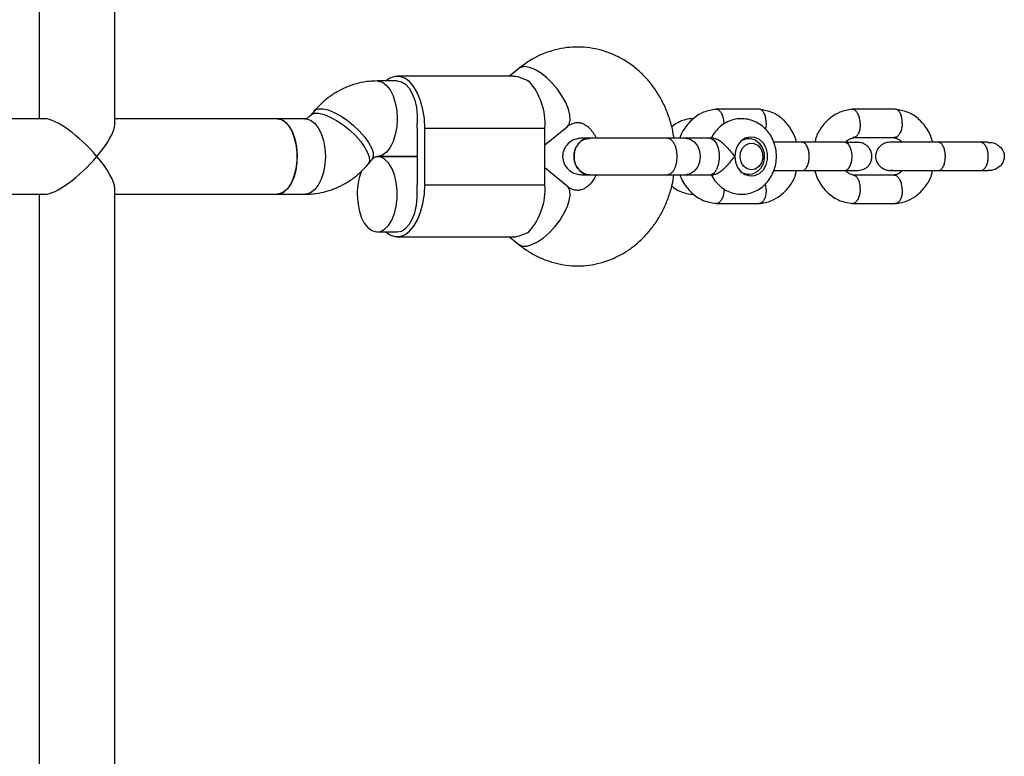
# Model space of a CAD drawing. Units: millimetres. Extents: x 7633 to 13367, y 13857 to 18157.
# Drawn here: x 11457 to 11665, y 15880 to 16036 of the extents above; entities that cross this region are included whole.
import ezdxf

# ---------------------------------------------------------------- set-up
doc = ezdxf.new("R2010")
doc.units = ezdxf.units.MM
doc.header["$LTSCALE"] = 100

msp = doc.modelspace()

# ---------------------------------------------------------------- linework, layer by layer
at = {"color": 7, "linetype": 'Continuous', "lineweight": 25}
for p, q in [((11476.93, 16013.46), (11476.93, 16259.9)), ((11460.93, 16258.68), (11460.93, 16014.68)), ((11562.55, 16025.33), (11560.55, 16023.68)), ((11536.78, 16022.68), (11532.51, 16022.68)), ((11561.32, 16023.68), (11536.78, 16023.68)), ((11519.21, 16016.34), (11518.39, 16015.37)), ((11613.46, 16016.67), (11604.26, 16016.67)), ((11642.29, 16016.67), (11633.09, 16016.67)), ((11462.15, 16014.68), (11256.44, 16014.68)), ((11511.33, 16014.68), (11476.93, 16014.68)), ((11517.3, 16014.68), (11511.33, 16014.68)), ((11517.21, 16014.68), (11517.3, 16014.68)), ((11541.02, 16012.68), (11541.02, 16000.68)), ((11542.61, 16012.68), (11568.05, 16012.68)), ((11542.61, 16000.68), (11542.61, 16012.68)), ((11568.05, 16009.12), (11572.73, 16012.99)), ((11568.05, 16000.68), (11568.05, 16012.68)), ((11603.77, 16010.54), (11602.92, 16010.54)), ((11611.26, 16010.53), (11610.47, 16010.53)), ((11631.43, 16009.68), (11622.46, 16009.68)), ((11625.25, 16009.68), (11623.74, 16009.68)), ((11633.25, 16010.67), (11642.05, 16010.67)), ((11660.27, 16009.68), (11651.29, 16009.68)), ((11530.59, 16005.02), (11531.42, 16005.99)), ((11532.51, 16006.68), (11541.02, 16006.68)), ((11541.02, 16006.68), (11532.54, 16006.68)), ((11572.73, 16000.37), (11568.05, 16004.24)), ((11621.3, 16003.68), (11622.46, 16003.68)), ((11622.46, 16003.68), (11631.43, 16003.68)), ((11641.73, 16003.78), (11641.25, 16003.69)), ((11651.29, 16003.68), (11660.27, 16003.68)), ((11602.92, 16002.81), (11603.79, 16002.81)), ((11610.47, 16002.83), (11611.26, 16002.83)), ((11642.14, 16002.69), (11633.34, 16002.69)), ((11476.93, 15753.46), (11476.93, 15999.9)), ((11542.61, 16000.68), (11568.05, 16000.68)), ((11256.44, 15998.68), (11462.15, 15998.68)), ((11460.93, 15998.68), (11460.93, 15754.68)), ((11476.93, 15998.68), (11511.33, 15998.68)), ((11511.33, 15998.68), (11517.3, 15998.68)), ((11604.26, 15996.69), (11613.46, 15996.69)), ((11633.09, 15996.69), (11642.29, 15996.69)), ((11532.54, 15990.68), (11536.78, 15990.68)), ((11536.78, 15989.68), (11561.32, 15989.68)), ((11560.55, 15989.68), (11562.55, 15988.03))]:
    msp.add_line(p, q, dxfattribs=at)
at = {"color": 8, "linetype": 'Continuous', "lineweight": 25, "flags": 128}
for points in [[(11563.75, 16025.71), (11562.93, 16025.56), (11562.55, 16025.33)], [(11572.73, 16012.99), (11573.16, 16013.54), (11573.38, 16014.4), (11573.33, 16015.48), (11573.02, 16016.73), (11572.45, 16018.1), (11571.66, 16019.51), (11570.68, 16020.91), (11569.56, 16022.23), (11568.35, 16023.4), (11567.11, 16024.37), (11565.89, 16025.1), (11564.75, 16025.56), (11563.75, 16025.71)], [(11532.51, 16022.68), (11532.74, 16022.67), (11533.64, 16022.39), (11534.5, 16021.75), (11535.26, 16020.78), (11535.89, 16019.52), (11536.36, 16018.04), (11536.65, 16016.4), (11536.75, 16014.68)], [(11518.39, 16015.37), (11518.59, 16015.56), (11519.26, 16015.82), (11520.18, 16015.82), (11521.3, 16015.56), (11522.57, 16015.04), (11523.92, 16014.3), (11525.31, 16013.37), (11526.65, 16012.29), (11527.9, 16011.11), (11528.98, 16009.89), (11529.86, 16008.68), (11530.48, 16007.54), (11530.83, 16006.53), (11530.88, 16005.69), (11530.63, 16005.06), (11530.59, 16005.02)], [(11519.21, 16016.34), (11519.42, 16016.53), (11520.09, 16016.79), (11521, 16016.79), (11522.12, 16016.53), (11523.39, 16016.01), (11524.75, 16015.27), (11526.13, 16014.34), (11527.48, 16013.26), (11528.72, 16012.08), (11529.81, 16010.86), (11530.68, 16009.65), (11531.31, 16008.52), (11531.65, 16007.5), (11531.7, 16006.66), (11531.45, 16006.03), (11531.42, 16005.99)], [(11517.3, 16014.68), (11517.53, 16014.67), (11518.43, 16014.39), (11519.28, 16013.75), (11520.04, 16012.78), (11520.67, 16011.52), (11521.14, 16010.04), (11521.44, 16008.4), (11521.54, 16006.68)], [(11536.75, 16014.68), (11536.65, 16012.96), (11536.36, 16011.32), (11535.89, 16009.84), (11535.26, 16008.58), (11534.5, 16007.61), (11533.64, 16006.97), (11532.74, 16006.69), (11532.54, 16006.68)], [(11594.01, 16010.54), (11594.02, 16010.54), (11594.63, 16010.36), (11595.18, 16009.81), (11595.62, 16008.95), (11595.9, 16007.87), (11596, 16006.68), (11595.9, 16005.49), (11595.62, 16004.41), (11595.18, 16003.55), (11594.63, 16003), (11594.02, 16002.81), (11594.02, 16002.81)], [(11597.85, 16010.54), (11597.86, 16010.54), (11598.81, 16010.36), (11599.67, 16009.81), (11600.35, 16008.95), (11600.79, 16007.87), (11600.94, 16006.68), (11600.79, 16005.49), (11600.35, 16004.41), (11599.67, 16003.55), (11598.81, 16003), (11597.86, 16002.81), (11597.86, 16002.81)], [(11521.54, 16006.68), (11521.44, 16004.96), (11521.14, 16003.32), (11520.67, 16001.84), (11520.04, 16000.58), (11519.28, 15999.61), (11518.43, 15998.97), (11517.53, 15998.69), (11517.3, 15998.68)], [(11562.55, 15988.03), (11562.6, 15987.99), (11563.31, 15987.69), (11564.23, 15987.69), (11565.31, 15987.99), (11566.49, 15988.59), (11567.73, 15989.45), (11568.96, 15990.53), (11570.14, 15991.78), (11571.19, 15993.14), (11572.08, 15994.56), (11572.77, 15995.96), (11573.21, 15997.27), (11573.39, 15998.45), (11573.3, 15999.42), (11572.95, 16000.15), (11572.73, 16000.37)]]:
    msp.add_lwpolyline(points, dxfattribs=at)
at = {"color": 7, "linetype": 'Continuous', "lineweight": 25, "flags": 128}
for points in [[(11542.61, 16012.68), (11542.51, 16014.7), (11542.21, 16016.65), (11541.73, 16018.47), (11541.08, 16020.09), (11540.29, 16021.46), (11539.37, 16022.53), (11538.37, 16023.26), (11537.31, 16023.63), (11536.24, 16023.63), (11535.18, 16023.26), (11534.35, 16022.68)], [(11536.78, 16022.68), (11537.67, 16022.5), (11538.52, 16021.97), (11539.29, 16021.12), (11539.96, 16019.97), (11540.47, 16018.59), (11540.83, 16017.03), (11541, 16015.37), (11540.98, 16013.68)], [(11511.33, 15998.68), (11512.02, 15998.79), (11512.9, 15999.25), (11513.71, 16000.06), (11514.41, 16001.18), (11514.96, 16002.56), (11515.35, 16004.13), (11515.55, 16005.82), (11515.55, 16007.54), (11515.35, 16009.23), (11514.96, 16010.8), (11514.41, 16012.18), (11513.71, 16013.3), (11512.9, 16014.11), (11512.02, 16014.57), (11511.33, 16014.68)], [(11511.33, 16014.68), (11512.25, 16014.49), (11513.11, 16013.94), (11513.9, 16013.05), (11514.57, 16011.86), (11515.08, 16010.43), (11515.42, 16008.82), (11515.57, 16007.11), (11515.52, 16005.39), (11515.27, 16003.72), (11514.84, 16002.19), (11514.25, 16000.87), (11513.52, 15999.83), (11512.69, 15999.1), (11511.79, 15998.73), (11511.33, 15998.68)], [(11602.92, 16010.54), (11603.24, 16010.5), (11603.85, 16010.12), (11604.37, 16009.41), (11604.75, 16008.43), (11604.95, 16007.28), (11604.95, 16006.08), (11604.75, 16004.93), (11604.37, 16003.95)], [(11608.25, 16006.68), (11608.4, 16005.46), (11608.86, 16004.35), (11609.57, 16003.45), (11610.47, 16002.83), (11611.49, 16002.56), (11612.54, 16002.65), (11613.51, 16003.1), (11614.33, 16003.87), (11614.91, 16004.89), (11615.22, 16006.06), (11615.22, 16007.3), (11614.91, 16008.47), (11614.33, 16009.49), (11613.51, 16010.26), (11612.54, 16010.71), (11611.49, 16010.8), (11610.47, 16010.53), (11609.57, 16009.91), (11608.86, 16009.01), (11608.4, 16007.9), (11608.25, 16006.68)], [(11609.86, 16010.15), (11610.59, 16010.44), (11611.61, 16010.5), (11612.6, 16010.19), (11613.45, 16009.53), (11614.09, 16008.6), (11614.45, 16007.47), (11614.5, 16006.27), (11614.24, 16005.11), (11613.68, 16004.1), (11612.89, 16003.35), (11611.93, 16002.92), (11610.91, 16002.86), (11610.18, 16003.05)], [(11610.59, 16009.15), (11611.43, 16009.49), (11612.31, 16009.46), (11613.13, 16009.05), (11613.76, 16008.32), (11614.13, 16007.37), (11614.19, 16006.32), (11613.92, 16005.33), (11613.36, 16004.52), (11612.59, 16003.99), (11611.71, 16003.84), (11610.85, 16004.06), (11610.11, 16004.64), (11609.6, 16005.5), (11609.38, 16006.51), (11609.49, 16007.55), (11609.92, 16008.47), (11610.59, 16009.15)], [(11528.3, 15998.68), (11528.4, 15996.96), (11528.69, 15995.32), (11529.16, 15993.84), (11529.79, 15992.58), (11530.55, 15991.61), (11531.4, 15990.97), (11532.31, 15990.69), (11533.22, 15990.79), (11534.1, 15991.25), (11534.91, 15992.06), (11535.61, 15993.18), (11536.17, 15994.56), (11536.55, 15996.13), (11536.75, 15997.82), (11536.75, 15999.54), (11536.55, 16001.23), (11536.17, 16002.8), (11535.61, 16004.18), (11534.91, 16005.3), (11534.1, 16006.11), (11533.22, 16006.57), (11532.54, 16006.68)], [(11534.35, 15990.68), (11535.18, 15990.1), (11536.24, 15989.73), (11537.31, 15989.73), (11538.37, 15990.1), (11539.37, 15990.83), (11540.29, 15991.9), (11541.08, 15993.27), (11541.73, 15994.89), (11542.21, 15996.71), (11542.51, 15998.66), (11542.61, 16000.68)], [(11536.78, 15990.68), (11537.67, 15990.86), (11538.52, 15991.39), (11539.29, 15992.24), (11539.96, 15993.39), (11540.47, 15994.77), (11540.83, 15996.33), (11541, 15997.99), (11540.98, 15999.68)]]:
    msp.add_lwpolyline(points, dxfattribs=at)
at = {"color": 7, "linetype": 'Continuous', "lineweight": 25}
for centre, radius, start, end in [((11554.37, 16013.61), 13.71, 356.1128, 41.4006), ((11525.99, 16012.68), 15.02, 359.9957, 3.8131), ((11541.07, 15998.9), 12.77, 158.6317, 180.9699), ((11602.75, 16004.53), 1.73, 276.0825, 340.2108), ((11525.99, 16000.68), 15.02, 356.1869, 0.0043), ((11554.37, 15999.75), 13.71, 318.5994, 3.8872)]:
    msp.add_arc(centre, radius, start, end, dxfattribs=at)
for major_axis, start_param, end_param in [((7.69, -7.69), 1.291544, 2.86234), ((7.69, 7.69), 4.991642, 6.003933), ((7.69, 7.69), 3.420845, 4.991642), ((7.69, -7.69), 0.279253, 1.291544)]:
    msp.add_ellipse((11468.93, 16006.68), major_axis=major_axis, ratio=0.286745, start_param=start_param, end_param=end_param, dxfattribs=at)
for points, knots in [([(11595.36, 16010.54), (11595.3, 16010.97), (11595.13, 16012.3), (11594.54, 16014.47), (11593.6, 16017.02), (11592.37, 16019.42), (11590.9, 16021.65), (11589.19, 16023.66), (11587.28, 16025.44), (11585.19, 16026.94), (11582.95, 16028.15), (11580.61, 16029.05), (11578.2, 16029.64), (11575.75, 16029.91), (11573.3, 16029.85), (11570.89, 16029.48), (11568.54, 16028.81), (11566.28, 16027.83), (11564.27, 16026.67), (11563.08, 16025.74), (11562.55, 16025.33)], [0, 0, 0, 0, 0.0280264, 0.0875736, 0.147156, 0.206714, 0.2661673, 0.3254173, 0.3843584, 0.4428942, 0.5009564, 0.5585189, 0.6156047, 0.6722842, 0.7286656, 0.784875, 0.8410206, 0.8972488, 0.9536916, 1, 1, 1, 1]), ([(11532.51, 16022.68), (11531.95, 16022.66), (11530.64, 16022.62), (11528.58, 16022.26), (11526.39, 16021.57), (11524.3, 16020.59), (11522.34, 16019.33), (11520.63, 16017.91), (11519.66, 16016.83), (11519.21, 16016.34)], [0, 0, 0, 0, 0.11056, 0.262152, 0.413535, 0.565135, 0.717373, 0.87058, 1, 1, 1, 1]), ([(11561.32, 16023.65), (11561.36, 16023.66), (11561.8, 16023.76), (11562.96, 16023.4), (11564.15, 16022.89), (11564.65, 16022.67)], [0, 0, 0, 0, 0.06398, 0.604683, 1, 1, 1, 1]), ([(11604.35, 16016.68), (11603.44, 16016.53), (11601.8, 16016.26), (11599.55, 16014.91), (11597.84, 16013.02), (11596.79, 16011.47), (11596.6, 16010.55), (11596.6, 16010.54)], [0, 0, 0, 0, 0.273009, 0.490536, 0.743836, 0.998055, 1, 1, 1, 1]), ([(11606, 16013.67), (11606, 16013.69), (11605.99, 16014.04), (11605.9, 16014.72), (11605.6, 16015.61), (11605.17, 16016.29), (11604.74, 16016.59), (11604.42, 16016.68), (11604.29, 16016.66), (11604.24, 16016.66)], [0, 0, 0, 0, 0.008321, 0.216671, 0.425019, 0.633342, 0.841626, 0.944627, 1, 1, 1, 1]), ([(11621.36, 16009.68), (11621.23, 16010.15), (11620.95, 16011.13), (11620.09, 16012.7), (11618.69, 16014.44), (11616.4, 16016.13), (11614.44, 16016.49), (11613.36, 16016.68)], [0, 0, 0, 0, 0.122538, 0.260264, 0.452979, 0.701361, 1, 1, 1, 1]), ([(11614.9, 16013.67), (11614.9, 16013.69), (11614.91, 16014.04), (11614.87, 16014.72), (11614.62, 16015.61), (11614.23, 16016.29), (11613.82, 16016.59), (11613.54, 16016.68), (11613.43, 16016.67), (11613.41, 16016.66)], [0, 0, 0, 0, 0.008575, 0.223306, 0.438036, 0.652739, 0.867401, 0.973557, 1, 1, 1, 1]), ([(11633.18, 16016.68), (11632.27, 16016.53), (11630.63, 16016.26), (11628.39, 16014.91), (11626.65, 16013.03), (11625.52, 16011.19), (11625.31, 16009.98), (11625.25, 16009.68)], [0, 0, 0, 0, 0.252596, 0.453859, 0.68822, 0.923431, 1, 1, 1, 1]), ([(11634.83, 16013.67), (11634.83, 16013.69), (11634.82, 16014.04), (11634.73, 16014.72), (11634.43, 16015.61), (11634, 16016.29), (11633.57, 16016.59), (11633.25, 16016.68), (11633.12, 16016.66), (11633.07, 16016.66)], [0, 0, 0, 0, 0.008321, 0.216671, 0.425019, 0.633342, 0.841626, 0.944627, 1, 1, 1, 1]), ([(11650.19, 16009.68), (11650.06, 16010.15), (11649.79, 16011.13), (11648.92, 16012.7), (11647.52, 16014.44), (11645.23, 16016.13), (11643.27, 16016.49), (11642.2, 16016.68)], [0, 0, 0, 0, 0.122538, 0.260264, 0.452979, 0.701361, 1, 1, 1, 1]), ([(11643.74, 16013.67), (11643.74, 16013.69), (11643.75, 16014.04), (11643.7, 16014.72), (11643.46, 16015.61), (11643.07, 16016.29), (11642.66, 16016.59), (11642.37, 16016.68), (11642.26, 16016.67), (11642.24, 16016.66)], [0, 0, 0, 0, 0.008575, 0.223306, 0.438036, 0.652739, 0.867401, 0.973557, 1, 1, 1, 1]), ([(11518.39, 16015.37), (11518.33, 16015.3), (11518.12, 16015.06), (11517.78, 16014.82), (11517.48, 16014.69), (11517.36, 16014.68), (11517.3, 16014.68)], [0, 0, 0, 0, 0.100258, 0.360956, 0.648284, 1, 1, 1, 1]), ([(11572.73, 16012.99), (11572.83, 16013.07), (11573.19, 16013.35), (11573.8, 16013.67), (11574.53, 16013.87), (11575.24, 16013.89), (11575.98, 16013.71), (11576.72, 16013.33), (11577.48, 16012.73), (11578.19, 16011.87), (11578.69, 16011.1), (11578.87, 16010.61), (11578.89, 16010.54)], [0, 0, 0, 0, 0.044311, 0.158035, 0.280097, 0.421768, 0.55357, 0.667068, 0.771095, 0.880462, 0.984237, 1, 1, 1, 1]), ([(11599.49, 16014.64), (11599.32, 16014.65), (11598.67, 16014.69), (11597.53, 16014.43), (11596.19, 16013.86), (11595.3, 16013.32), (11594.93, 16012.93), (11594.9, 16012.9)], [0, 0, 0, 0, 0.09972, 0.39226, 0.6825, 0.972866, 1, 1, 1, 1]), ([(11603.27, 16002.81), (11603.31, 16002.73), (11603.56, 16002.14), (11604.28, 16001.2), (11605.42, 16000.09), (11606.76, 15999.28), (11608.22, 15998.79), (11609.72, 15998.63), (11611.19, 15998.79), (11612.59, 15999.26), (11613.86, 16000), (11614.97, 16001), (11615.88, 16002.21), (11616.56, 16003.59), (11616.99, 16005.11), (11617.13, 16006.71), (11616.97, 16008.33), (11616.52, 16009.89), (11615.77, 16011.34), (11614.76, 16012.59), (11613.53, 16013.59), (11612.14, 16014.29), (11610.66, 16014.67), (11609.16, 16014.71), (11607.71, 16014.44), (11606.36, 16013.87), (11605.13, 16013.03), (11604.11, 16011.95), (11603.48, 16011.09), (11603.28, 16010.58), (11603.26, 16010.54)], [0, 0, 0, 0, 0.0071, 0.046863, 0.086422, 0.12548, 0.163835, 0.201459, 0.238494, 0.275159, 0.311727, 0.3485, 0.385704, 0.423459, 0.461771, 0.50058, 0.539808, 0.579364, 0.61911, 0.658835, 0.698246, 0.737069, 0.775157, 0.812548, 0.849431, 0.886025, 0.922634, 0.95954, 0.996933, 1, 1, 1, 1]), ([(11614.9, 16013.67), (11614.9, 16013.66), (11614.89, 16013.31), (11614.86, 16012.89), (11614.75, 16012.57), (11614.74, 16012.54)], [0, 0, 0, 0, 0.034348, 0.894465, 1, 1, 1, 1]), ([(11634.83, 16013.67), (11634.83, 16013.66), (11634.84, 16013.31), (11634.8, 16012.62), (11634.56, 16011.73), (11634.17, 16011.06), (11633.76, 16010.75), (11633.47, 16010.67), (11633.36, 16010.68), (11633.34, 16010.68)], [0, 0, 0, 0, 0.0085752, 0.2233086, 0.4380422, 0.6527628, 0.8674359, 0.9735846, 1, 1, 1, 1]), ([(11643.74, 16013.67), (11643.74, 16013.66), (11643.72, 16013.31), (11643.63, 16012.62), (11643.33, 16011.73), (11642.9, 16011.06), (11642.47, 16010.75), (11642.18, 16010.67), (11642.07, 16010.68), (11642.05, 16010.68)], [0, 0, 0, 0, 0.008575, 0.223309, 0.438042, 0.652763, 0.867436, 0.973585, 1, 1, 1, 1]), ([(11575.89, 16010.54), (11575.55, 16010.52), (11574.88, 16010.48), (11573.72, 16010.06), (11572.7, 16009.28), (11572.12, 16008.32), (11571.91, 16007.64), (11571.79, 16007.02), (11571.78, 16006.05), (11572.15, 16004.97), (11572.84, 16004.04), (11573.66, 16003.38), (11574.71, 16002.91), (11575.5, 16002.85), (11575.89, 16002.81)], [0, 0, 0, 0, 0.083201, 0.162954, 0.300495, 0.399199, 0.433588, 0.463109, 0.541247, 0.659237, 0.734628, 0.818828, 0.908658, 1, 1, 1, 1]), ([(11577.5, 16010.53), (11577.49, 16010.54), (11577.1, 16010.61), (11576.34, 16010.35), (11575.37, 16009.74), (11574.63, 16008.73), (11574.26, 16007.66), (11574.22, 16006.95), (11574.21, 16006.68)], [0, 0, 0, 0, 0.011462, 0.225104, 0.438772, 0.652476, 0.86621, 1, 1, 1, 1]), ([(11574.21, 16006.68), (11574.24, 16007.11), (11574.31, 16007.98), (11574.88, 16009.14), (11575.71, 16010.01), (11576.64, 16010.5), (11577.25, 16010.5), (11577.5, 16010.5)], [0, 0, 0, 0, 0.214138, 0.428276, 0.642405, 0.856509, 1, 1, 1, 1]), ([(11577.6, 16010.54), (11577.23, 16010.54), (11576.45, 16010.54), (11576.08, 16010.54), (11575.89, 16010.54)], [0, 0, 0, 0, 0.4851, 1, 1, 1, 1]), ([(11594.02, 16010.54), (11593.18, 16010.54), (11591.63, 16010.54), (11589.27, 16010.54), (11587.35, 16010.54), (11585.64, 16010.54), (11583.8, 16010.54), (11581.6, 16010.54), (11579.22, 16010.54), (11578.01, 16010.54), (11577.37, 16010.54)], [0, 0, 0, 0, 0.148654, 0.276304, 0.376432, 0.450716, 0.546138, 0.673191, 0.827359, 1, 1, 1, 1]), ([(11603.77, 16010.54), (11603.99, 16010.51), (11604.43, 16010.44), (11605.25, 16009.92), (11606.12, 16009.15), (11607.06, 16008.12), (11607.76, 16007.26), (11608.16, 16006.78), (11608.25, 16006.68), (11608.25, 16006.68)], [0, 0, 0, 0, 0.1684864, 0.336692, 0.5120594, 0.7086796, 0.9373331, 0.9981884, 1, 1, 1, 1]), ([(11622.82, 16009.68), (11622.27, 16009.68), (11621.23, 16009.68), (11619.55, 16009.68), (11618.03, 16009.68), (11616.99, 16009.68), (11616.56, 16009.68), (11616.53, 16009.68)], [0, 0, 0, 0, 0.27637, 0.531685, 0.766087, 0.979553, 1, 1, 1, 1]), ([(11622.53, 16003.68), (11622.54, 16003.68), (11622.71, 16003.68), (11623.05, 16003.81), (11623.5, 16004.32), (11623.83, 16005.09), (11623.99, 16005.89), (11624.03, 16006.56), (11624.02, 16007.06), (11623.95, 16007.71), (11623.76, 16008.48), (11623.4, 16009.19), (11622.97, 16009.59), (11622.67, 16009.68), (11622.54, 16009.68), (11622.53, 16009.68)], [0, 0, 0, 0, 0.004286, 0.111621, 0.218955, 0.326276, 0.433577, 0.48664, 0.539698, 0.592756, 0.700028, 0.807313, 0.914638, 0.995714, 1, 1, 1, 1]), ([(11631.43, 16003.68), (11631.44, 16003.68), (11631.64, 16003.68), (11632.02, 16003.81), (11632.52, 16004.32), (11632.9, 16005.09), (11633.08, 16005.89), (11633.12, 16006.56), (11633.11, 16007.06), (11633.03, 16007.71), (11632.82, 16008.48), (11632.41, 16009.19), (11631.93, 16009.59), (11631.59, 16009.68), (11631.44, 16009.68), (11631.43, 16009.68)], [0, 0, 0, 0, 0.004287, 0.111621, 0.218955, 0.326276, 0.433577, 0.48664, 0.539698, 0.592756, 0.700028, 0.807313, 0.914638, 0.995713, 1, 1, 1, 1]), ([(11632.33, 16009.42), (11632.33, 16009.47), (11632.34, 16009.6), (11632.03, 16009.65), (11631.66, 16009.67), (11631.49, 16009.67)], [0, 0, 0, 0, 0.236579, 0.647109, 1, 1, 1, 1]), ([(11631.61, 16003.68), (11631.72, 16003.68), (11632.37, 16003.68), (11633.13, 16003.68), (11634.37, 16003.69), (11635.36, 16003.87), (11636.13, 16004.27), (11636.6, 16004.72), (11636.9, 16005.17), (11637.13, 16005.62), (11637.29, 16006.19), (11637.32, 16006.87), (11637.2, 16007.54), (11636.91, 16008.21), (11636.53, 16008.71), (11636.17, 16009.03), (11635.8, 16009.29), (11635.34, 16009.5), (11634.88, 16009.61), (11634.37, 16009.66), (11633.69, 16009.67), (11632.69, 16009.67), (11632.05, 16009.68), (11631.79, 16009.68)], [0, 0, 0, 0, 0.0192, 0.114532, 0.203798, 0.299328, 0.346814, 0.390153, 0.410783, 0.431, 0.467951, 0.499808, 0.534583, 0.572071, 0.610398, 0.628936, 0.646906, 0.682436, 0.720493, 0.764572, 0.878913, 0.949604, 1, 1, 1, 1]), ([(11631.77, 16009.66), (11631.82, 16009.73), (11632.06, 16010.12), (11632.64, 16010.5), (11633.22, 16010.59), (11633.49, 16010.63)], [0, 0, 0, 0, 0.113683, 0.58023, 1, 1, 1, 1]), ([(11641.09, 16009.68), (11640.87, 16009.67), (11640.46, 16009.64), (11639.74, 16009.4), (11639.05, 16008.95), (11638.53, 16008.3), (11638.21, 16007.63), (11638.09, 16007.05), (11638.08, 16006.58), (11638.12, 16006.15), (11638.27, 16005.58), (11638.61, 16005.01), (11639.1, 16004.49), (11639.68, 16004.09), (11640.45, 16003.75), (11641.05, 16003.71), (11641.37, 16003.68)], [0, 0, 0, 0, 0.063421, 0.122409, 0.224024, 0.304184, 0.365514, 0.445875, 0.475429, 0.506819, 0.581057, 0.679998, 0.744275, 0.819322, 0.905053, 1, 1, 1, 1]), ([(11651.63, 16009.68), (11650.89, 16009.68), (11649.51, 16009.68), (11647.42, 16009.68), (11645.8, 16009.68), (11644.54, 16009.68), (11643.4, 16009.68), (11642.28, 16009.68), (11641.3, 16009.68), (11641.17, 16009.68), (11641.1, 16009.68)], [0, 0, 0, 0, 0.166123, 0.305452, 0.417963, 0.503566, 0.589148, 0.701659, 0.841008, 1, 1, 1, 1]), ([(11641.85, 16010.69), (11642.14, 16010.63), (11642.66, 16010.52), (11643.22, 16010.16), (11643.5, 16009.81), (11643.6, 16009.68)], [0, 0, 0, 0, 0.459918, 0.801148, 1, 1, 1, 1]), ([(11651.36, 16003.68), (11651.37, 16003.68), (11651.54, 16003.68), (11651.89, 16003.81), (11652.33, 16004.32), (11652.67, 16005.09), (11652.82, 16005.89), (11652.86, 16006.56), (11652.85, 16007.06), (11652.79, 16007.71), (11652.6, 16008.48), (11652.23, 16009.19), (11651.8, 16009.59), (11651.5, 16009.68), (11651.37, 16009.68), (11651.36, 16009.68)], [0, 0, 0, 0, 0.004286, 0.111621, 0.218955, 0.326276, 0.433577, 0.48664, 0.539698, 0.592756, 0.700028, 0.807313, 0.914638, 0.995714, 1, 1, 1, 1]), ([(11661.89, 16009.68), (11661.81, 16009.68), (11661.42, 16009.68), (11660.76, 16009.68), (11660.24, 16009.68)], [0, 0, 0, 0, 0.20442, 1, 1, 1, 1]), ([(11660.27, 16003.68), (11660.28, 16003.68), (11660.47, 16003.68), (11660.86, 16003.81), (11661.36, 16004.32), (11661.74, 16005.09), (11661.91, 16005.89), (11661.96, 16006.56), (11661.95, 16007.06), (11661.87, 16007.71), (11661.66, 16008.48), (11661.24, 16009.19), (11660.76, 16009.59), (11660.43, 16009.68), (11660.28, 16009.68), (11660.27, 16009.68)], [0, 0, 0, 0, 0.004287, 0.111621, 0.218955, 0.326276, 0.433577, 0.48664, 0.539698, 0.592756, 0.700028, 0.807313, 0.914638, 0.995713, 1, 1, 1, 1]), ([(11661.89, 16009.62), (11662.07, 16009.64), (11662.65, 16009.7), (11663.63, 16009.37), (11664.6, 16008.69), (11665.2, 16007.74), (11665.37, 16006.9), (11665.31, 16006.1), (11665.06, 16005.35), (11664.47, 16004.57), (11663.63, 16004), (11662.73, 16003.69), (11662.13, 16003.71), (11661.89, 16003.72)], [0, 0, 0, 0, 0.052432, 0.172181, 0.29251, 0.398736, 0.495094, 0.540615, 0.632633, 0.725467, 0.823104, 0.929377, 1, 1, 1, 1]), ([(11531.42, 16005.99), (11531.48, 16006.06), (11531.69, 16006.3), (11532.02, 16006.54), (11532.33, 16006.67), (11532.45, 16006.68), (11532.51, 16006.68)], [0, 0, 0, 0, 0.100258, 0.360956, 0.648284, 1, 1, 1, 1]), ([(11577.5, 16002.82), (11577.48, 16002.82), (11577.1, 16002.75), (11576.34, 16003.01), (11575.37, 16003.62), (11574.63, 16004.63), (11574.26, 16005.7), (11574.22, 16006.41), (11574.21, 16006.68)], [0, 0, 0, 0, 0.009857, 0.2238458, 0.4378613, 0.6519119, 0.8659931, 1, 1, 1, 1]), ([(11574.21, 16006.68), (11574.24, 16006.25), (11574.31, 16005.38), (11574.88, 16004.22), (11575.71, 16003.35), (11576.64, 16002.86), (11577.26, 16002.86), (11577.51, 16002.86)], [0, 0, 0, 0, 0.213785, 0.427571, 0.641348, 0.8551, 1, 1, 1, 1]), ([(11608.25, 16006.68), (11608.25, 16006.68), (11608.12, 16006.53), (11607.68, 16006.01), (11606.9, 16005.05), (11606.14, 16004.25), (11605.47, 16003.64), (11604.91, 16003.2), (11604.23, 16002.84), (11603.91, 16002.85), (11603.79, 16002.86)], [0, 0, 0, 0, 0.001812, 0.089987, 0.316477, 0.544171, 0.565459, 0.735059, 0.898313, 1, 1, 1, 1]), ([(11517.3, 15998.68), (11517.85, 15998.7), (11519.17, 15998.74), (11521.23, 15999.1), (11523.42, 15999.79), (11525.51, 16000.77), (11527.46, 16002.03), (11529.18, 16003.45), (11530.15, 16004.53), (11530.59, 16005.02)], [0, 0, 0, 0, 0.11056, 0.262152, 0.413535, 0.565135, 0.717373, 0.87058, 1, 1, 1, 1]), ([(11613.37, 15996.68), (11614.28, 15996.83), (11615.92, 15997.1), (11618.16, 15998.45), (11619.9, 16000.33), (11621.04, 16002.17), (11621.25, 16003.38), (11621.3, 16003.68)], [0, 0, 0, 0, 0.252597, 0.453859, 0.688221, 0.923432, 1, 1, 1, 1]), ([(11616.54, 16003.68), (11616.62, 16003.68), (11617.26, 16003.68), (11618.7, 16003.68), (11620.8, 16003.68), (11622.13, 16003.68), (11622.82, 16003.68)], [0, 0, 0, 0, 0.0404187, 0.3330681, 0.6527007, 1, 1, 1, 1]), ([(11625.2, 16003.68), (11625.33, 16003.21), (11625.6, 16002.23), (11626.47, 16000.66), (11627.87, 15998.92), (11630.16, 15997.23), (11632.12, 15996.87), (11633.19, 15996.68)], [0, 0, 0, 0, 0.122538, 0.260264, 0.452979, 0.701361, 1, 1, 1, 1]), ([(11631.32, 16003.68), (11631.81, 16003.69), (11632.69, 16003.7), (11633.2, 16003.7), (11633.13, 16003.78), (11633.13, 16003.79)], [0, 0, 0, 0, 0.539791, 0.95292, 1, 1, 1, 1]), ([(11633.54, 16002.67), (11633.24, 16002.73), (11632.73, 16002.84), (11632.17, 16003.2), (11631.89, 16003.55), (11631.78, 16003.69)], [0, 0, 0, 0, 0.458435, 0.798568, 1, 1, 1, 1]), ([(11641.37, 16003.68), (11641.59, 16003.68), (11642.01, 16003.68), (11643.13, 16003.68), (11644.47, 16003.68), (11645.97, 16003.68), (11647.5, 16003.68), (11649.46, 16003.68), (11650.78, 16003.68), (11651.63, 16003.68)], [0, 0, 0, 0, 0.143279, 0.281376, 0.414287, 0.54201, 0.664542, 0.781879, 1, 1, 1, 1]), ([(11643.6, 16003.68), (11643.56, 16003.61), (11643.32, 16003.23), (11642.75, 16002.86), (11642.17, 16002.77), (11641.9, 16002.73)], [0, 0, 0, 0, 0.103118, 0.575492, 1, 1, 1, 1]), ([(11642.2, 15996.68), (11643.12, 15996.83), (11644.76, 15997.1), (11647, 15998.45), (11648.74, 16000.33), (11649.87, 16002.17), (11650.08, 16003.38), (11650.13, 16003.68)], [0, 0, 0, 0, 0.252597, 0.453859, 0.688221, 0.923432, 1, 1, 1, 1]), ([(11660.24, 16003.68), (11660.76, 16003.68), (11661.42, 16003.68), (11661.81, 16003.68), (11661.89, 16003.68)], [0, 0, 0, 0, 0.796491, 1, 1, 1, 1]), ([(11562.55, 15988.03), (11562.98, 15987.69), (11564.09, 15986.82), (11566.02, 15985.66), (11568.32, 15984.63), (11570.71, 15983.92), (11573.14, 15983.52), (11575.6, 15983.45), (11578.03, 15983.69), (11580.41, 15984.25), (11582.7, 15985.1), (11584.89, 15986.24), (11586.94, 15987.66), (11588.83, 15989.33), (11590.53, 15991.24), (11592.02, 15993.36), (11593.29, 15995.66), (11594.29, 15998.13), (11595.01, 16000.52), (11595.26, 16002.11), (11595.37, 16002.81)], [0, 0, 0, 0, 0.037906, 0.09599, 0.153748, 0.211016, 0.267844, 0.324327, 0.38059, 0.43674, 0.492916, 0.549256, 0.605878, 0.662865, 0.720261, 0.778072, 0.836269, 0.894803, 0.953615, 1, 1, 1, 1]), ([(11578.89, 16002.81), (11578.75, 16002.5), (11578.42, 16001.79), (11577.77, 16000.95), (11577.05, 16000.26), (11576.31, 15999.8), (11575.58, 15999.54), (11574.87, 15999.46), (11574.14, 15999.57), (11573.41, 15999.87), (11572.94, 16000.22), (11572.73, 16000.37)], [0, 0, 0, 0, 0.0829835, 0.1838593, 0.2873934, 0.3960395, 0.5138761, 0.6478919, 0.7912553, 0.9090022, 1, 1, 1, 1]), ([(11575.89, 16002.81), (11576.08, 16002.81), (11576.45, 16002.81), (11577.23, 16002.81), (11577.6, 16002.81)], [0, 0, 0, 0, 0.5149, 1, 1, 1, 1]), ([(11577.37, 16002.81), (11578.01, 16002.81), (11579.22, 16002.81), (11581.6, 16002.81), (11583.8, 16002.81), (11585.64, 16002.81), (11587.35, 16002.81), (11589.27, 16002.81), (11591.63, 16002.81), (11593.18, 16002.81), (11594.02, 16002.81)], [0, 0, 0, 0, 0.172641, 0.326809, 0.453862, 0.549284, 0.623568, 0.723696, 0.851346, 1, 1, 1, 1]), ([(11596.64, 16002.81), (11596.69, 16002.64), (11596.89, 16001.95), (11597.64, 16000.67), (11599.03, 15998.92), (11601.32, 15997.23), (11603.29, 15996.87), (11604.36, 15996.68)], [0, 0, 0, 0, 0.049328, 0.198545, 0.407339, 0.676445, 1, 1, 1, 1]), ([(11634.83, 15999.69), (11634.83, 15999.7), (11634.83, 15999.72), (11634.83, 15999.79), (11634.84, 16000), (11634.81, 16000.53), (11634.67, 16001.31), (11634.33, 16002.07), (11633.9, 16002.56), (11633.58, 16002.63), (11633.43, 16002.66)], [0, 0, 0, 0, 0.008903, 0.015641, 0.042598, 0.150766, 0.369364, 0.59229, 0.815181, 1, 1, 1, 1]), ([(11643.74, 15999.69), (11643.74, 15999.7), (11643.72, 16000.05), (11643.63, 16000.74), (11643.33, 16001.63), (11642.9, 16002.3), (11642.47, 16002.61), (11642.18, 16002.69), (11642.07, 16002.68), (11642.05, 16002.68)], [0, 0, 0, 0, 0.008575, 0.223309, 0.438042, 0.652763, 0.867436, 0.973585, 1, 1, 1, 1]), ([(11594.93, 16000.47), (11595.04, 16000.36), (11595.53, 15999.87), (11596.6, 15999.28), (11598.04, 15998.81), (11599.07, 15998.63), (11599.58, 15998.68), (11599.6, 15998.69)], [0, 0, 0, 0, 0.095617, 0.399337, 0.697592, 0.990159, 1, 1, 1, 1]), ([(11606, 15999.69), (11606, 15999.67), (11606, 15999.65), (11605.99, 15999.59), (11605.98, 15999.37), (11605.92, 15998.84), (11605.73, 15998.06), (11605.35, 15997.3), (11604.86, 15996.81), (11604.47, 15996.66), (11604.26, 15996.7), (11604.24, 15996.7)], [0, 0, 0, 0, 0.008322, 0.014621, 0.039821, 0.140934, 0.345278, 0.553649, 0.761984, 0.970279, 1, 1, 1, 1]), ([(11614.9, 15999.69), (11614.9, 15999.67), (11614.91, 15999.32), (11614.87, 15998.64), (11614.62, 15997.75), (11614.23, 15997.07), (11613.82, 15996.77), (11613.54, 15996.68), (11613.43, 15996.69), (11613.41, 15996.7)], [0, 0, 0, 0, 0.008575, 0.223306, 0.438036, 0.652739, 0.867401, 0.973557, 1, 1, 1, 1]), ([(11614.9, 15999.69), (11614.9, 15999.7), (11614.89, 16000.05), (11614.86, 16000.47), (11614.74, 16000.8), (11614.73, 16000.85)], [0, 0, 0, 0, 0.033667, 0.876718, 1, 1, 1, 1]), ([(11634.83, 15999.69), (11634.83, 15999.67), (11634.83, 15999.65), (11634.83, 15999.59), (11634.82, 15999.37), (11634.76, 15998.84), (11634.56, 15998.06), (11634.18, 15997.3), (11633.69, 15996.81), (11633.3, 15996.66), (11633.1, 15996.7), (11633.07, 15996.7)], [0, 0, 0, 0, 0.008322, 0.014621, 0.039821, 0.140934, 0.345278, 0.553649, 0.761984, 0.970279, 1, 1, 1, 1]), ([(11643.74, 15999.69), (11643.74, 15999.67), (11643.75, 15999.32), (11643.7, 15998.64), (11643.46, 15997.75), (11643.07, 15997.07), (11642.66, 15996.77), (11642.37, 15996.68), (11642.26, 15996.69), (11642.24, 15996.7)], [0, 0, 0, 0, 0.008575, 0.223306, 0.438036, 0.652739, 0.867401, 0.973557, 1, 1, 1, 1]), ([(11561.32, 15989.71), (11561.36, 15989.7), (11561.8, 15989.6), (11562.96, 15989.96), (11564.15, 15990.47), (11564.65, 15990.69)], [0, 0, 0, 0, 0.06398, 0.604683, 1, 1, 1, 1])]:
    msp.add_open_spline(points, degree=3, knots=knots, dxfattribs=at)
for points in [[(11597.86, 16010.54), (11597.3, 16010.54), (11596.2, 16010.54), (11594.74, 16010.54), (11594.02, 16010.54)], [(11602.92, 16010.54), (11601.97, 16010.54), (11600.06, 16010.54), (11598.59, 16010.54), (11597.86, 16010.54)], [(11594.02, 16002.81), (11594.74, 16002.81), (11596.2, 16002.81), (11597.3, 16002.81), (11597.86, 16002.81)], [(11597.86, 16002.81), (11598.59, 16002.81), (11600.06, 16002.81), (11601.97, 16002.81), (11602.92, 16002.81)]]:
    msp.add_open_spline(points, degree=3, dxfattribs=at)

doc.saveas('drawing.dxf')
